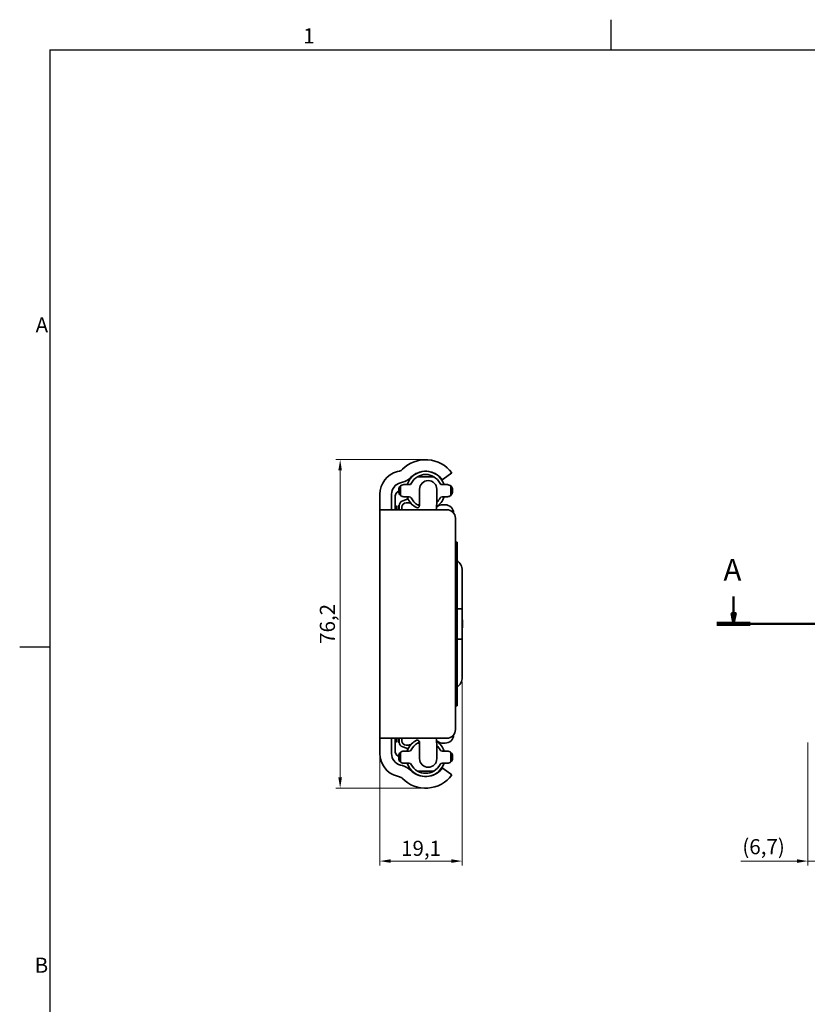
# Model space of a CAD drawing. Units: millimetres. Extents: x 0 to 841, y 0 to 594.
# Drawn here: x 3 to 186, y 363 to 591 of the extents above; entities that cross this region are included whole.
import ezdxf

# ---------------------------------------------------------------- set-up
doc = ezdxf.new("R2010")
doc.units = ezdxf.units.MM
doc.linetypes.add('CHAIN', pattern=[0.3543, 0.2362, -0.0295, 0.0591, -0.0295])
doc.layers.get('0').update_dxf_attribs({"lineweight": 20})
for name, color, linetype, lineweight in [('Border', 7, 'Continuous', 25), ('Dimension', 7, 'Continuous', 20), ('Section line', 7, 'CHAIN', 50), ('Symbol', 7, 'Continuous', 20), ('Visible', 7, 'Continuous', 35)]:
    doc.layers.add(name, color=color, linetype=linetype, lineweight=lineweight)
doc.styles.add('Dimensions', font='arial.ttf')
doc.styles.add('Standard 50', font='arial.ttf')
doc.dimstyles.new('Dimension style', dxfattribs={"dimtxt": 3.5, "dimasz": 2.5, "dimexe": 1, "dimexo": 1, "dimgap": 0.5, "dimtad": 1, "dimdec": 3, "dimrnd": 1e-08, "dimtxsty": 'Dimensions', "dimcen": 0.09, "dimdle": 10, "dimclrd": 172, "dimclre": 172, "dimclrt": 7, "dimaunit": 1, "dimadec": 0, "dimazin": 2, "dimtfac": 0.714286, "dimtdec": 3, "dimtmove": 0, "dimatfit": 3, "dimfxl": 1, "dimtolj": 1, "dimlwd": -1, "dimlwe": -1, "dimarcsym": 0})

# ---------------------------------------------------------------- blocks, each defined once
blk = doc.blocks.new('Borders TRI')
at = {"layer": 'Border'}
for p, q in [((140.17, 584), (140.17, 591)), ((10, 584), (831, 584)), ((10, 584), (10, 10)), ((10, 445.5), (3, 445.5))]:
    blk.add_line(p, q, dxfattribs=at)
at = {"layer": 'Symbol', "color": 7, "char_height": 3.5}
for s, insert, attachment_point in [('1', (70.08, 584.4), 8), ('A', (9.6, 519.75), 6), ('B', (9.6, 371.25), 6)]:
    blk.add_mtext(s, dxfattribs=dict(at, insert=insert, attachment_point=attachment_point))
blk = doc.blocks.new('2dTransSection0')
at = {"layer": 'Section line', "linetype": 'Continuous'}
for p, q in [((168.62, 457.18), (168.62, 453.36)), ((579.97, 457.18), (579.97, 453.36)), ((168.12, 453.36), (168.62, 450.86)), ((169.12, 453.36), (168.12, 453.36)), ((168.62, 453.36), (168.62, 450.86)), ((168.62, 450.86), (169.12, 453.36)), ((579.47, 453.36), (579.97, 450.86)), ((580.47, 453.36), (579.47, 453.36)), ((579.97, 453.36), (579.97, 450.86)), ((579.97, 450.86), (580.47, 453.36)), ((583.85, 450.86), (164.74, 450.86))]:
    blk.add_line(p, q, dxfattribs=at)
at = {"layer": 'Section line', "linetype": 'Continuous', "lineweight": 100}
for p, q in [((172.49, 450.86), (164.74, 450.86)), ((583.85, 450.86), (576.09, 450.86))]:
    blk.add_line(p, q, dxfattribs=at)
at = {"layer": 'Section line', "linetype": 'Continuous', "flags": 128}
for points in [[(168.12, 453.36), (168.62, 450.86), (169.12, 453.36), (168.12, 453.36)], [(579.47, 453.36), (579.97, 450.86), (580.47, 453.36), (579.47, 453.36)]]:
    blk.add_lwpolyline(points, dxfattribs=at)
at = {"layer": 'Section line'}
for points in [[(168.12, 453.36), (168.62, 450.86), (169.12, 453.36), (168.12, 453.36)], [(579.47, 453.36), (579.97, 450.86), (580.47, 453.36), (579.47, 453.36)]]:
    blk.add_solid(points, dxfattribs=at)
at = {"layer": 'Section line', "char_height": 5, "attachment_point": 7, "style": 'Standard 50'}
for insert in [(166.27, 459.36), (577.62, 459.36)]:
    blk.add_mtext('A', dxfattribs=dict(at, insert=insert))
blk = doc.blocks.new('*D7')
at = {"layer": 'Defpoints', "color": 0, "transparency": 16777216}
for p in [(105.66, 438.46), (86.56, 420.79), (86.56, 395.85)]:
    blk.add_point(p, dxfattribs=at)
at = {"layer": 'Dimension', "color": 172, "true_color": 0x0000c6, "transparency": 16777216}
for p, q in [((105.66, 437.46), (105.66, 394.85)), ((86.56, 419.79), (86.56, 394.85)), ((103.16, 395.85), (89.06, 395.85))]:
    blk.add_line(p, q, dxfattribs=at)
for points in [[(89.06, 396.27), (89.06, 395.44), (86.56, 395.85)], [(103.16, 396.27), (103.16, 395.44), (105.66, 395.85)]]:
    blk.add_solid(points, dxfattribs=at)
at = {"layer": 'Dimension', "color": 7, "transparency": 16777216, "insert": (96.11, 400.56), "char_height": 3.5, "attachment_point": 2, "style": 'Dimensions'}
blk.add_mtext('\\A1;19,1', dxfattribs=at)
blk = doc.blocks.new('*D8')
at = {"layer": 'Defpoints', "color": 0, "transparency": 16777216}
for p in [(185.85, 424.36), (192.55, 417.61), (192.55, 395.85)]:
    blk.add_point(p, dxfattribs=at)
at = {"layer": 'Dimension', "color": 172, "true_color": 0x0000c6, "transparency": 16777216}
for p, q in [((185.85, 423.36), (185.85, 394.85)), ((192.55, 416.61), (192.55, 394.85)), ((183.35, 395.85), (170.26, 395.85)), ((192.55, 395.85), (185.85, 395.85)), ((195.05, 395.85), (197.55, 395.85))]:
    blk.add_line(p, q, dxfattribs=at)
for points in [[(183.35, 396.27), (183.35, 395.44), (185.85, 395.85)], [(195.05, 396.27), (195.05, 395.44), (192.55, 395.85)]]:
    blk.add_solid(points, dxfattribs=at)
at = {"layer": 'Dimension', "color": 7, "transparency": 16777216, "insert": (175.56, 400.94), "char_height": 3.5, "attachment_point": 2, "style": 'Dimensions'}
blk.add_mtext('\\A1;(6,7)', dxfattribs=at)
blk = doc.blocks.new('*D23')
at = {"layer": 'Defpoints', "color": 0, "transparency": 16777216}
for p in [(97.16, 488.96), (77.34, 412.76), (97.16, 412.76)]:
    blk.add_point(p, dxfattribs=at)
at = {"layer": 'Dimension', "color": 172, "true_color": 0x0000c6, "transparency": 16777216}
for p, q in [((96.16, 488.96), (76.34, 488.96)), ((77.34, 486.46), (77.34, 415.26)), ((96.16, 412.76), (76.34, 412.76))]:
    blk.add_line(p, q, dxfattribs=at)
for points in [[(76.92, 486.46), (77.75, 486.46), (77.34, 488.96)], [(76.92, 415.26), (77.75, 415.26), (77.34, 412.76)]]:
    blk.add_solid(points, dxfattribs=at)
at = {"layer": 'Dimension', "color": 7, "transparency": 16777216, "insert": (72.63, 450.86), "char_height": 3.5, "attachment_point": 2, "rotation": 90, "style": 'Dimensions'}
blk.add_mtext('\\A1;76,2', dxfattribs=at)

msp = doc.modelspace()

# ---------------------------------------------------------------- linework, layer by layer
at = {"layer": 'Visible'}
for p, q in [((90.6044, 486.1895), (91.098, 486.3218)), ((95.2941, 485.0065), (99.0358, 485.0065)), ((103.2649, 485.8897), (101.2548, 484.3958)), ((90.9149, 481.5565), (90.9149, 481.9565)), ((91.7968, 483.7138), (91.3032, 483.5815)), ((91.3149, 480.662), (91.3149, 482.8509)), ((92.1149, 483.1565), (93.3633, 483.1565)), ((95.7649, 478.29), (95.7649, 482.1065)), ((99.7649, 482.1065), (99.7649, 479.2184)), ((100.9666, 483.1565), (102.2149, 483.1565)), ((103.0149, 482.8509), (103.0149, 480.662)), ((103.4149, 481.9565), (103.4149, 481.5565)), ((86.5649, 477.8565), (86.5649, 480.9252)), ((89.2649, 480.9252), (89.2649, 477.8565)), ((90.0638, 480.0962), (90.0638, 478.2713)), ((91.8534, 479.3989), (93.0893, 479.8487)), ((93.3633, 480.3565), (92.1149, 480.3565)), ((102.2149, 480.3565), (100.9666, 480.3565)), ((86.5649, 477.3565), (86.5649, 477.8565)), ((86.5649, 424.3565), (86.5649, 477.3565)), ((86.5649, 477.3565), (91.0649, 477.3565)), ((89.2649, 477.8565), (89.2649, 477.3565)), ((90.0638, 478.2713), (90.3638, 478.2713)), ((90.0638, 477.3565), (90.0638, 478.2713)), ((90.3638, 477.3565), (90.3638, 478.2713)), ((90.7638, 477.3565), (90.7638, 478.2713)), ((90.7638, 478.2713), (91.0638, 478.2713)), ((91.0638, 477.3565), (91.0638, 478.2713)), ((102.0649, 477.3565), (91.0649, 477.3565)), ((91.6649, 477.3565), (91.6649, 477.9565)), ((92.6649, 478.9565), (93.2213, 478.9565)), ((93.2213, 478.9565), (93.2713, 478.9565)), ((95.2941, 478.5065), (95.7649, 478.5065)), ((101.1257, 478.5065), (101.6649, 478.5065)), ((104.0649, 426.3565), (104.0649, 475.3565)), ((104.4649, 469.8565), (104.0649, 469.8565)), ((104.4649, 469.8565), (104.4649, 469.1627)), ((104.4649, 432.5502), (104.4649, 469.1627)), ((105.6649, 454.3565), (105.6649, 463.2565)), ((104.4649, 454.3565), (105.6649, 454.3565)), ((105.6649, 454.3565), (105.6649, 447.3565)), ((105.7496, 451.3565), (105.7496, 450.3565)), ((105.6649, 447.3565), (104.4649, 447.3565)), ((105.6649, 438.4565), (105.6649, 447.3565)), ((104.4649, 431.8565), (104.0649, 431.8565)), ((104.4649, 431.8565), (104.4649, 432.5502)), ((86.5649, 423.8565), (86.5649, 424.3565)), ((91.0649, 424.3565), (86.5649, 424.3565)), ((86.5649, 420.7878), (86.5649, 423.8565)), ((89.2649, 424.3565), (89.2649, 423.8565)), ((89.2649, 423.8565), (89.2649, 420.7878)), ((90.0638, 424.3565), (90.0638, 423.4417)), ((90.0638, 423.4417), (90.3638, 423.4417)), ((90.0638, 421.6168), (90.0638, 423.4417)), ((90.3638, 424.3565), (90.3638, 423.4417)), ((90.7638, 424.3565), (90.7638, 423.4417)), ((90.7638, 423.4417), (91.0638, 423.4417)), ((91.0638, 424.3565), (91.0638, 423.4417)), ((91.0649, 424.3565), (102.0649, 424.3565)), ((91.6649, 424.3565), (91.6649, 423.7565)), ((92.6649, 422.7565), (93.2213, 422.7565)), ((93.2713, 422.7565), (93.2213, 422.7565)), ((95.7649, 423.2065), (95.2941, 423.2065)), ((95.7649, 423.423), (95.7649, 419.6065)), ((99.7649, 419.6065), (99.7649, 422.4946)), ((101.6649, 423.2065), (101.1257, 423.2065)), ((91.3149, 418.862), (91.3149, 421.0509)), ((91.8534, 422.3141), (93.0893, 421.8642)), ((92.1149, 421.3565), (93.3633, 421.3565)), ((100.9666, 421.3565), (102.2149, 421.3565)), ((103.0149, 421.0509), (103.0149, 418.862)), ((90.9149, 419.7565), (90.9149, 420.1565)), ((91.3032, 418.1315), (91.7968, 417.9992)), ((93.3633, 418.5565), (92.1149, 418.5565)), ((102.2149, 418.5565), (100.9666, 418.5565)), ((103.4149, 420.1565), (103.4149, 419.7565)), ((99.0358, 416.7065), (95.2941, 416.7065)), ((101.2548, 417.3171), (103.2649, 415.8233)), ((91.098, 415.3912), (90.6044, 415.5235))]:
    msp.add_line(p, q, dxfattribs=at)
for centre, radius, start, end in [((97.1649, 481.3565), 7.6, 36.61786, 135.182314), ((90.7098, 487.7706), 1.5, 285, 315.182314), ((92.0149, 480.9252), 5.45, 105, 180), ((90.7098, 487.7706), 4.2, 285, 315.182314), ((97.1649, 481.7565), 4.5, 18.126204, 161.873796), ((97.1649, 481.3565), 4.9, 38.859319, 135.182314), ((97.1649, 481.7565), 3.75, 119.926435, 153.444863), ((94.8649, 484.5061), 1, 103.117576, 126.138815), ((97.1649, 481.7565), 3.75, 60.073565, 119.926435), ((95.5649, 485.6692), 3, 7.111368, 7.479329), ((97.1649, 481.7565), 3.75, 26.555137, 60.073565), ((101.1358, 484.5559), 0.1994, 218.859319, 306.61786), ((92.0149, 480.9252), 2.75, 105, 180), ((92.1149, 481.9565), 1.2, 131.810315, 180), ((92.1149, 481.9565), 1.2, 90, 131.810315), ((93.3633, 483.6565), 0.5, 270, 333.444863), ((97.7649, 482.1065), 2, 0, 180), ((100.9666, 483.6565), 0.5, 206.555137, 270), ((102.2149, 481.9565), 1.2, 48.189685, 90), ((102.2149, 481.9565), 1.2, 0, 48.189685), ((92.0638, 480.0962), 2, 125.059891, 180), ((92.1149, 481.5565), 1.2, 180, 228.189685), ((92.1149, 481.5565), 1.2, 228.189685, 270), ((97.1649, 481.7565), 4.5, 198.126204, 221.4518), ((93.3633, 479.8565), 0.5, 26.555137, 90), ((97.1649, 481.7565), 3.75, 206.555137, 240.073565), ((97.1649, 481.7565), 4.5, 304.142482, 341.873796), ((97.1649, 481.7565), 3.75, 313.863949, 333.444863), ((100.9666, 479.8565), 0.5, 90, 153.444863), ((102.2149, 481.5565), 1.2, 270, 311.810315), ((102.2149, 481.5565), 1.2, 311.810315, 0), ((92.2638, 478.2713), 1.2, 110, 180), ((92.6649, 477.9565), 1, 90, 180), ((93.2213, 477.9565), 1, 45.386812, 90), ((93.2713, 477.9565), 1, 62.26946, 90), ((97.3649, 482.1565), 4.9, 225.386812, 241.492569), ((95.2649, 478.29), 0.5, 241.492569, 0), ((97.1649, 481.7565), 3.75, 240.073565, 248.076176), ((90.2649, 479.2184), 9.5, 348.697345, 0), ((97.1649, 482.1565), 4.9, 300.88304, 305.031101), ((101.1257, 476.5065), 2, 90, 125.031101), ((101.6649, 476.5065), 2, 1.457245, 90), ((102.0649, 475.3565), 2, 0, 90), ((102.9649, 463.2565), 2.7, 0, 56.251011), ((102.9649, 438.4565), 2.7, 303.748989, 0), ((101.6649, 425.2065), 2, 270, 358.542755), ((102.0649, 426.3565), 2, 270, 0), ((92.2638, 423.4417), 1.2, 180, 250), ((92.6649, 423.7565), 1, 180, 270), ((97.1649, 419.9565), 4.5, 138.5482, 161.873796), ((93.2213, 423.7565), 1, 270, 314.613188), ((93.2713, 423.7565), 1, 270, 297.73054), ((97.1649, 419.9565), 3.75, 119.926435, 153.444863), ((97.3649, 419.5565), 4.9, 118.507431, 134.613188), ((95.2649, 423.423), 0.5, 0, 118.507431), ((97.1649, 419.9565), 3.75, 111.923824, 119.926435), ((90.2649, 422.4946), 9.5, 0, 11.302655), ((97.1649, 419.5565), 4.9, 54.968899, 59.11696), ((97.1649, 419.9565), 4.5, 18.126204, 55.857518), ((97.1649, 419.9565), 3.75, 26.555137, 46.136051), ((101.1257, 425.2065), 2, 234.968899, 270), ((92.0149, 420.7878), 5.45, 180, 255), ((92.0149, 420.7878), 2.75, 180, 255), ((92.0638, 421.6168), 2, 180, 234.940109), ((92.1149, 420.1565), 1.2, 131.810315, 180), ((92.1149, 420.1565), 1.2, 90, 131.810315), ((93.3633, 421.8565), 0.5, 270, 333.444863), ((100.9666, 421.8565), 0.5, 206.555137, 270), ((102.2149, 420.1565), 1.2, 48.189685, 90), ((102.2149, 420.1565), 1.2, 0, 48.189685), ((92.1149, 419.7565), 1.2, 180, 228.189685), ((92.1149, 419.7565), 1.2, 228.189685, 270), ((90.7098, 413.9423), 4.2, 44.817686, 75), ((97.1649, 419.9565), 4.5, 198.126204, 341.873796), ((93.3633, 418.0565), 0.5, 26.555137, 90), ((97.1649, 419.9565), 3.75, 206.555137, 240.073565), ((97.7649, 419.6065), 2, 180, 0), ((97.1649, 419.9565), 3.75, 299.926435, 333.444863), ((100.9666, 418.0565), 0.5, 90, 153.444863), ((102.2149, 419.7565), 1.2, 270, 311.810315), ((102.2149, 419.7565), 1.2, 311.810315, 0), ((97.1649, 420.3565), 7.6, 224.817686, 323.38214), ((97.1649, 420.3565), 4.9, 224.817686, 321.140681), ((94.8649, 417.2069), 1, 233.861185, 256.882424), ((97.1649, 419.9565), 3.75, 240.073565, 299.926435), ((95.5649, 416.0437), 3, 352.520671, 352.888632), ((101.1358, 417.157), 0.1994, 53.38214, 141.140681), ((90.7098, 413.9423), 1.5, 44.817686, 75)]:
    msp.add_arc(centre, radius, start, end, dxfattribs=at)
for centre, start_param, end_param in [((105.3983, 451.3565), 4.71238898, 5.42161831), ((105.3983, 450.3565), 4.00315965, 4.71238898)]:
    msp.add_ellipse(centre, major_axis=(0, 1), ratio=0.35132828, start_param=start_param, end_param=end_param, dxfattribs=at)

# ---------------------------------------------------------------- block references
msp.add_blockref('Borders TRI', (0, 0))
at = {"layer": 'Section line'}
msp.add_blockref('2dTransSection0', (0, 0), dxfattribs=at)

# ---------------------------------------------------------------- dimensions: what is measured, and where the dimension line sits
at = {"layer": 'Dimension', "color": 172, "true_color": 0x0000c6}
for base, p1, p2, angle, picture, middle in [((77.3357, 412.7565), (97.1649, 488.9565), (97.1649, 412.7565), 90, '*D23', (77.3357, 450.8565)), ((86.5649, 395.8523), (105.6649, 438.4565), (86.5649, 420.7878), 180, '*D7', (96.1149, 395.8523))]:
    dim = msp.add_linear_dim(base=base, p1=p1, p2=p2, angle=angle, dimstyle='Dimension style', override={"dimgap": 0.5, "dimdec": 3, "dimtol": 0, "dimlim": 0, "dimtp": 0, "dimtm": 0, "dimtdec": 3, "dimtofl": 0, "dimatfit": 1}, dxfattribs=at)
    dim.commit()
    dim.dimension.update_dxf_attribs({"geometry": picture, "text_midpoint": middle, "dimtype": 160})
dim = msp.add_linear_dim(base=(192.5458, 395.8523), p1=(185.8458, 424.3565), p2=(192.5458, 417.6065), angle=180, text='(<>)', dimstyle='Dimension style', override={"dimgap": 0.5, "dimdec": 3, "dimtol": 0, "dimlim": 0, "dimtp": 0, "dimtm": 0, "dimtdec": 3, "dimtofl": 1, "dimatfit": 1}, dxfattribs=at)
dim.commit()
dim.dimension.update_dxf_attribs({"geometry": '*D8', "text_midpoint": (175.5554, 395.8523), "dimtype": 160})

doc.saveas('drawing.dxf')
